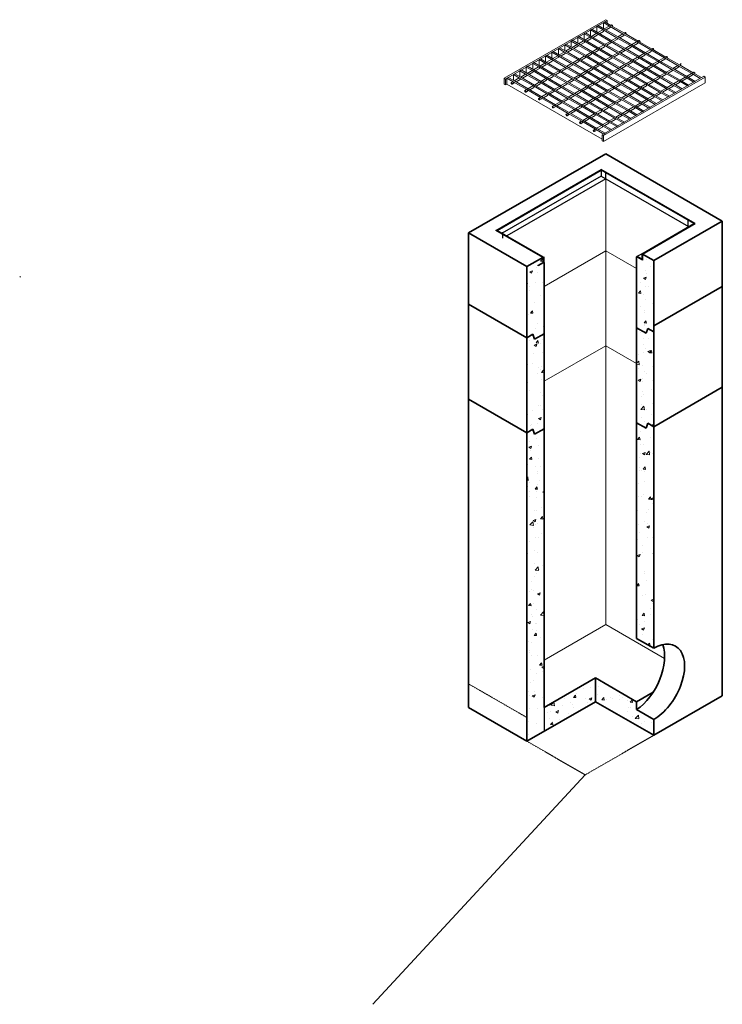
# Model space of a CAD drawing. Units: inches. Extents: x 277 to 454, y -3 to 246.
import ezdxf

# ---------------------------------------------------------------- set-up
doc = ezdxf.new("R2010")
doc.units = ezdxf.units.IN
doc.header["$LTSCALE"] = 0.5
doc.header["$MEASUREMENT"] = 0
doc.linetypes.add('CENTER2', pattern=[1.125, 0.75, -0.125, 0.125, -0.125])
doc.linetypes.add('HIDDEN', pattern=[0.375, 0.25, -0.125])
for name, color, linetype, lineweight in [('CENTER', 7, 'CENTER2', 15), ('Concrete-Hatching', 11, 'Continuous', 13), ('Concrete-Hidden', 30, 'HIDDEN', 15), ('Concrete-Lt', 14, 'Continuous', 15), ('Concrete-Thick', 1, 'Continuous', 35), ('Covers-Hatching', 140, 'Continuous', 13), ('Covers-Lt', 156, 'Continuous', 9), ('Covers-Med', 152, 'Continuous', 25)]:
    doc.layers.add(name, color=color, linetype=linetype, lineweight=lineweight)
doc.layers.add('ViewPort', color=8, linetype='Continuous', plot=False)

# ---------------------------------------------------------------- blocks, each defined once
blk = doc.blocks.new('grate')
at = {"layer": 'Covers-Hatching'}
for p, q in [((536.4, 206.85), (535.15, 206.12)), ((538.02, 207.78), (536.77, 207.06)), ((538.25, 207.39), (537.23, 206.8)), ((539.65, 208.72), (538.39, 208)), ((539.88, 208.32), (538.85, 207.73)), ((540.24, 209.06), (540.02, 208.94)), ((543.11, 206.72), (541.86, 206)), ((543.7, 207.06), (543.48, 206.94)), ((533.15, 204.97), (531.9, 204.25)), ((533.38, 204.57), (532.36, 203.98)), ((534.77, 205.91), (533.52, 205.19)), ((535, 205.51), (533.98, 204.92)), ((536.63, 206.45), (535.61, 205.86)), ((539.86, 204.85), (538.61, 204.12)), ((540.09, 204.45), (539.07, 203.86)), ((541.49, 205.78), (540.23, 205.06)), ((541.72, 205.39), (540.69, 204.8)), ((543.34, 206.32), (542.32, 205.73)), ((546.57, 204.72), (545.32, 204)), ((546.8, 204.32), (545.78, 203.73)), ((547.17, 205.06), (546.95, 204.94)), ((528.28, 202.16), (527.03, 201.44)), ((528.51, 201.76), (527.49, 201.17)), ((529.9, 203.1), (528.65, 202.37)), ((530.13, 202.7), (529.11, 202.11)), ((531.53, 204.03), (530.28, 203.31)), ((531.76, 203.64), (530.73, 203.05)), ((534.99, 202.03), (533.74, 201.31)), ((535.22, 201.64), (534.2, 201.05)), ((536.61, 202.97), (535.36, 202.25)), ((536.84, 202.57), (535.82, 201.98)), ((538.24, 203.91), (536.99, 203.19)), ((538.47, 203.51), (537.45, 202.92)), ((541.7, 201.91), (540.45, 201.19)), ((543.33, 202.85), (542.08, 202.12)), ((543.56, 202.45), (542.53, 201.86)), ((544.95, 203.78), (543.7, 203.06)), ((545.18, 203.39), (544.16, 202.8)), ((548.41, 201.78), (547.16, 201.06)), ((550.04, 202.72), (548.79, 202)), ((550.27, 202.32), (549.25, 201.73)), ((550.63, 203.06), (550.41, 202.94)), ((523.41, 199.35), (522.16, 198.62)), ((525.03, 200.28), (523.78, 199.56)), ((525.26, 199.89), (524.24, 199.3)), ((526.66, 201.22), (525.4, 200.5)), ((526.89, 200.82), (525.86, 200.23)), ((530.12, 199.22), (528.87, 198.5)), ((531.74, 200.16), (530.49, 199.44)), ((531.97, 199.76), (530.95, 199.17)), ((533.37, 201.1), (532.12, 200.37)), ((533.6, 200.7), (532.57, 200.11)), ((538.46, 200.03), (537.2, 199.31)), ((538.68, 199.64), (537.66, 199.05)), ((540.08, 200.97), (538.83, 200.25)), ((540.31, 200.57), (539.29, 199.98)), ((541.93, 201.51), (540.91, 200.92)), ((545.17, 199.91), (543.92, 199.19)), ((545.4, 199.51), (544.37, 198.92)), ((546.79, 200.85), (545.54, 200.12)), ((547.02, 200.45), (546, 199.86)), ((548.64, 201.39), (547.62, 200.8)), ((551.88, 199.78), (550.63, 199.06)), ((552.11, 199.39), (551.09, 198.8)), ((553.5, 200.72), (552.25, 200)), ((553.73, 200.32), (552.71, 199.73)), ((554.1, 201.06), (553.87, 200.94)), ((557.88, 199.25), (557.66, 199.12)), ((520.16, 197.47), (518.91, 196.75)), ((520.39, 197.07), (519.37, 196.48)), ((521.78, 198.41), (520.53, 197.69)), ((522.01, 198.01), (520.99, 197.42)), ((523.64, 198.95), (522.62, 198.36)), ((526.87, 197.35), (525.62, 196.62)), ((527.1, 196.95), (526.08, 196.36)), ((528.5, 198.28), (527.24, 197.56)), ((528.73, 197.89), (527.7, 197.3)), ((530.35, 198.82), (529.33, 198.23)), ((533.58, 197.22), (532.33, 196.5)), ((533.81, 196.82), (532.79, 196.23)), ((535.21, 198.16), (533.96, 197.44)), ((535.44, 197.76), (534.42, 197.17)), ((536.83, 199.1), (535.58, 198.37)), ((537.06, 198.7), (536.04, 198.11)), ((540.3, 197.1), (539.04, 196.37)), ((540.53, 196.7), (539.5, 196.11)), ((541.92, 198.03), (540.67, 197.31)), ((542.15, 197.64), (541.13, 197.05)), ((543.54, 198.97), (542.29, 198.25)), ((543.77, 198.57), (542.75, 197.98)), ((547.01, 196.97), (545.76, 196.25)), ((548.63, 197.91), (547.38, 197.19)), ((548.86, 197.51), (547.84, 196.92)), ((550.25, 198.85), (549, 198.12)), ((550.48, 198.45), (549.46, 197.86)), ((553.72, 196.85), (552.47, 196.12)), ((555.34, 197.78), (554.09, 197.06)), ((555.57, 197.39), (554.55, 196.8)), ((556.97, 198.72), (555.71, 198)), ((557.2, 198.32), (556.17, 197.73)), ((560.43, 196.72), (559.18, 196)), ((561.02, 197.06), (560.8, 196.94)), ((515.29, 194.66), (514.91, 194.44)), ((515.52, 194.26), (515.14, 194.04)), ((516.91, 195.6), (515.66, 194.87)), ((517.14, 195.2), (516.12, 194.61)), ((518.54, 196.53), (517.29, 195.81)), ((518.77, 196.14), (517.74, 195.55)), ((522, 194.53), (520.75, 193.81)), ((523.62, 195.47), (522.37, 194.75)), ((523.85, 195.07), (522.83, 194.48)), ((525.25, 196.41), (524, 195.69)), ((525.48, 196.01), (524.46, 195.42)), ((528.71, 194.41), (527.46, 193.69)), ((530.34, 195.35), (529.08, 194.62)), ((530.57, 194.95), (529.54, 194.36)), ((531.96, 196.28), (530.71, 195.56)), ((532.19, 195.89), (531.17, 195.3)), ((535.42, 194.28), (534.17, 193.56)), ((537.05, 195.22), (535.8, 194.5)), ((537.28, 194.82), (536.26, 194.23)), ((538.67, 196.16), (537.42, 195.44)), ((538.9, 195.76), (537.88, 195.17)), ((542.14, 194.16), (540.88, 193.44)), ((543.76, 195.1), (542.51, 194.37)), ((543.99, 194.7), (542.97, 194.11)), ((545.38, 196.03), (544.13, 195.31)), ((545.61, 195.64), (544.59, 195.05)), ((547.24, 196.57), (546.21, 195.98)), ((550.47, 194.97), (549.22, 194.25)), ((550.7, 194.57), (549.68, 193.98)), ((552.09, 195.91), (550.84, 195.19)), ((552.32, 195.51), (551.3, 194.92)), ((553.95, 196.45), (552.93, 195.86)), ((557.18, 194.85), (555.93, 194.12)), ((557.41, 194.45), (556.39, 193.86)), ((558.81, 195.78), (557.56, 195.06)), ((559.04, 195.39), (558.01, 194.8)), ((560.66, 196.32), (559.64, 195.73)), ((518.75, 192.66), (518.37, 192.44)), ((518.98, 192.26), (518.6, 192.04)), ((520.38, 193.6), (519.13, 192.87)), ((520.61, 193.2), (519.58, 192.61)), ((522.23, 194.14), (521.21, 193.55)), ((525.46, 192.53), (524.21, 191.81)), ((525.69, 192.14), (524.67, 191.55)), ((527.09, 193.47), (525.84, 192.75)), ((527.32, 193.07), (526.3, 192.48)), ((528.94, 194.01), (527.92, 193.42)), ((532.18, 192.41), (530.92, 191.69)), ((532.41, 192.01), (531.38, 191.42)), ((533.8, 193.35), (532.55, 192.62)), ((534.03, 192.95), (533.01, 192.36)), ((535.65, 193.89), (534.63, 193.3)), ((538.89, 192.28), (537.64, 191.56)), ((539.12, 191.89), (538.1, 191.3)), ((540.51, 193.22), (539.26, 192.5)), ((540.74, 192.82), (539.72, 192.23)), ((542.37, 193.76), (541.34, 193.17)), ((545.6, 192.16), (544.35, 191.44)), ((545.83, 191.76), (544.81, 191.17)), ((547.22, 193.1), (545.97, 192.37)), ((547.45, 192.7), (546.43, 192.11)), ((548.85, 194.03), (547.6, 193.31)), ((549.08, 193.64), (548.06, 193.05)), ((552.31, 192.03), (551.06, 191.31)), ((553.94, 192.97), (552.68, 192.25)), ((554.16, 192.57), (553.14, 191.98)), ((555.56, 193.91), (554.31, 193.19)), ((555.79, 193.51), (554.77, 192.92)), ((522.22, 190.66), (521.84, 190.44)), ((522.45, 190.26), (522.07, 190.04)), ((523.84, 191.6), (522.59, 190.87)), ((524.07, 191.2), (523.05, 190.61)), ((527.31, 189.6), (526.05, 188.87)), ((527.53, 189.2), (526.51, 188.61)), ((528.93, 190.53), (527.68, 189.81)), ((529.16, 190.14), (528.14, 189.55)), ((530.55, 191.47), (529.3, 190.75)), ((530.78, 191.07), (529.76, 190.48)), ((534.02, 189.47), (532.77, 188.75)), ((535.64, 190.41), (534.39, 189.69)), ((535.87, 190.01), (534.85, 189.42)), ((537.26, 191.35), (536.01, 190.62)), ((537.49, 190.95), (536.47, 190.36)), ((540.73, 189.35), (539.48, 188.62)), ((542.35, 190.28), (541.1, 189.56)), ((542.58, 189.89), (541.56, 189.3)), ((543.98, 191.22), (542.72, 190.5)), ((544.21, 190.82), (543.18, 190.23)), ((547.44, 189.22), (546.19, 188.5)), ((549.06, 190.16), (547.81, 189.44)), ((549.29, 189.76), (548.27, 189.17)), ((550.69, 191.1), (549.44, 190.37)), ((550.92, 190.7), (549.9, 190.11)), ((552.54, 191.64), (551.52, 191.05)), ((525.68, 188.66), (525.3, 188.44)), ((525.91, 188.26), (525.53, 188.04)), ((530.77, 187.6), (529.52, 186.87)), ((531, 187.2), (529.98, 186.61)), ((532.39, 188.53), (531.14, 187.81)), ((532.62, 188.14), (531.6, 187.55)), ((534.25, 189.07), (533.22, 188.48)), ((537.48, 187.47), (536.23, 186.75)), ((537.71, 187.07), (536.69, 186.48)), ((539.1, 188.41), (537.85, 187.69)), ((539.33, 188.01), (538.31, 187.42)), ((540.96, 188.95), (539.94, 188.36)), ((544.19, 187.35), (542.94, 186.62)), ((544.42, 186.95), (543.4, 186.36)), ((545.82, 188.28), (544.56, 187.56)), ((546.05, 187.89), (545.02, 187.3)), ((546.26, 188.46), (545.93, 188.27)), ((547.67, 188.82), (546.65, 188.23)), ((529.15, 186.66), (528.77, 186.44)), ((529.37, 186.26), (529, 186.04)), ((532.61, 184.66), (532.23, 184.44)), ((532.84, 184.26), (532.46, 184.04)), ((534.23, 185.6), (532.98, 184.87)), ((534.46, 185.2), (533.44, 184.61)), ((535.86, 186.53), (534.61, 185.81)), ((536.09, 186.14), (535.06, 185.55)), ((539.32, 184.53), (538.07, 183.81)), ((540.94, 185.47), (539.69, 184.75)), ((541.17, 185.07), (540.15, 184.48)), ((542.57, 186.41), (541.32, 185.69)), ((542.8, 186.01), (541.78, 185.42)), ((543.01, 186.59), (542.68, 186.4)), ((536.07, 182.66), (535.69, 182.44)), ((536.3, 182.26), (535.92, 182.04)), ((537.7, 183.6), (536.45, 182.87)), ((537.93, 183.2), (536.91, 182.61)), ((539.55, 184.14), (538.53, 183.55))]:
    blk.add_line(p, q, dxfattribs=at)
at = {"layer": 'Covers-Hatching', "extrusion": (0, 0, -1)}
for centre, end_param in [((540.35, 208.87), 6.206581), ((536.51, 206.65), 6.283185), ((538.14, 207.59), 6.283185), ((539.76, 208.52), 6.283185), ((543.22, 206.52), 6.283185), ((543.82, 206.87), 6.206581), ((533.27, 204.77), 6.283185), ((534.89, 205.71), 6.283185), ((539.98, 204.65), 6.283185), ((541.6, 205.59), 6.283185), ((546.69, 204.52), 6.283185), ((547.28, 204.87), 6.206581), ((528.39, 201.96), 6.283185), ((530.02, 202.9), 6.283185), ((531.64, 203.84), 6.283185), ((535.11, 201.84), 6.283185), ((536.73, 202.77), 6.283185), ((538.35, 203.71), 6.283185), ((541.82, 201.71), 6.283185), ((543.44, 202.65), 6.283185), ((545.07, 203.59), 6.283185), ((548.53, 201.59), 6.283185), ((550.15, 202.52), 6.283185), ((550.75, 202.87), 6.206581), ((523.52, 199.15), 6.283185), ((525.15, 200.09), 6.283185), ((526.77, 201.02), 6.283185), ((530.23, 199.02), 6.283185), ((531.86, 199.96), 6.283185), ((533.48, 200.9), 6.283185), ((538.57, 199.84), 6.283185), ((540.19, 200.77), 6.283185), ((545.28, 199.71), 6.283185), ((546.91, 200.65), 6.283185), ((551.99, 199.59), 6.283185), ((553.62, 200.52), 6.283185), ((554.21, 200.87), 6.206581), ((520.28, 197.27), 6.283185), ((521.9, 198.21), 6.283185), ((526.99, 197.15), 6.283185), ((528.61, 198.09), 6.283185), ((533.7, 197.02), 6.283185), ((535.32, 197.96), 6.283185), ((536.95, 198.9), 6.283185), ((540.41, 196.9), 6.283185), ((542.03, 197.84), 6.283185), ((543.66, 198.77), 6.283185), ((547.12, 196.77), 6.283185), ((548.75, 197.71), 6.283185), ((550.37, 198.65), 6.283185), ((553.83, 196.65), 6.283185), ((555.46, 197.59), 6.283185), ((557.08, 198.52), 6.283185), ((557.67, 198.87), 6.206581), ((560.55, 196.52), 6.283185), ((561.14, 196.87), 6.206581), ((515.4, 194.46), 6.283185), ((517.03, 195.4), 6.283185), ((518.65, 196.34), 6.283185), ((522.12, 194.34), 6.283185), ((523.74, 195.27), 6.283185), ((525.36, 196.21), 6.283185), ((528.83, 194.21), 6.283185), ((530.45, 195.15), 6.283185), ((532.07, 196.09), 6.283185), ((535.54, 194.09), 6.283185), ((537.16, 195.02), 6.283185), ((538.79, 195.96), 6.283185), ((542.25, 193.96), 6.283185), ((543.87, 194.9), 6.283185), ((545.5, 195.84), 6.283185), ((550.59, 194.77), 6.283185), ((552.21, 195.71), 6.283185), ((557.3, 194.65), 6.283185), ((558.92, 195.59), 6.283185), ((518.87, 192.46), 6.283185), ((520.49, 193.4), 6.283185), ((525.58, 192.34), 6.283185), ((527.2, 193.27), 6.283185), ((532.29, 192.21), 6.283185), ((533.92, 193.15), 6.283185), ((539, 192.09), 6.283185), ((540.63, 193.02), 6.283185), ((545.71, 191.96), 6.283185), ((547.34, 192.9), 6.283185), ((548.96, 193.84), 6.283185), ((552.43, 191.84), 6.283185), ((554.05, 192.77), 6.283185), ((555.67, 193.71), 6.283185), ((522.33, 190.46), 6.283185), ((523.96, 191.4), 6.283185), ((527.42, 189.4), 6.283185), ((529.04, 190.34), 6.283185), ((530.67, 191.27), 6.283185), ((534.13, 189.27), 6.283185), ((535.76, 190.21), 6.283185), ((537.38, 191.15), 6.283185), ((540.84, 189.15), 6.283185), ((542.47, 190.09), 6.283185), ((544.09, 191.02), 6.283185), ((547.55, 189.02), 6.283185), ((549.18, 189.96), 6.283185), ((550.8, 190.9), 6.283185), ((525.8, 188.46), 6.283185), ((529.26, 186.46), 6.283185), ((530.88, 187.4), 6.283185), ((532.51, 188.34), 6.283185), ((537.6, 187.27), 6.283185), ((539.22, 188.21), 6.283185), ((544.31, 187.15), 6.283185), ((545.93, 188.09), 6.283185), ((532.72, 184.46), 6.283185), ((534.35, 185.4), 6.283185), ((535.97, 186.34), 6.283185), ((539.44, 184.34), 6.283185), ((541.06, 185.27), 6.283185), ((542.68, 186.21), 6.283185), ((536.19, 182.46), 6.283185), ((537.81, 183.4), 6.283185)]:
    blk.add_ellipse(centre, major_axis=(0.115, -0.199), ratio=0.57735, start_param=3.141593, end_param=end_param, dxfattribs=at)
for centre in [(515.02, 194.24), (518.49, 192.24), (521.95, 190.24), (525.42, 188.24), (528.88, 186.24), (532.35, 184.24), (535.81, 182.24)]:
    blk.add_ellipse(centre, major_axis=(-0.115, 0.199), ratio=0.57735, dxfattribs=at)
at = {"layer": 'Covers-Lt'}
for p, q in [((538.79, 210.34), (513.13, 195.52)), ((539.11, 210.15), (513.46, 195.34)), ((539.76, 208.71), (538.19, 209.62)), ((538.19, 209.62), (538.19, 208.12)), ((540.09, 208.9), (538.52, 209.8)), ((538.79, 210.34), (539.11, 210.15)), ((539.11, 209.46), (539.11, 210.15)), ((533.64, 206.99), (533.32, 206.8)), ((533.64, 206.99), (533.32, 206.8)), ((533.32, 206.8), (533.32, 205.3)), ((534.89, 205.9), (533.32, 206.8)), ((535.21, 206.09), (533.64, 206.99)), ((535.27, 207.93), (534.94, 207.74)), ((534.94, 207.74), (534.94, 206.24)), ((536.51, 206.84), (534.94, 207.74)), ((536.84, 207.02), (535.27, 207.93)), ((539.98, 204.84), (536.51, 206.84)), ((536.89, 208.87), (536.57, 208.68)), ((536.57, 208.68), (536.57, 207.18)), ((538.14, 207.77), (536.57, 208.68)), ((540.3, 205.02), (536.84, 207.02)), ((538.46, 207.96), (536.89, 208.87)), ((541.6, 205.77), (538.14, 207.77)), ((541.93, 205.96), (538.46, 207.96)), ((543.22, 206.71), (539.76, 208.71)), ((543.55, 206.9), (540.09, 208.9)), ((546.69, 204.71), (543.22, 206.71)), ((547.01, 204.9), (543.55, 206.9)), ((528.77, 204.18), (528.45, 203.99)), ((530.34, 203.27), (528.77, 204.18)), ((530.4, 205.12), (530.07, 204.93)), ((531.64, 204.02), (530.07, 204.93)), ((530.07, 204.93), (530.07, 203.43)), ((531.97, 204.21), (530.4, 205.12)), ((532.02, 206.05), (531.7, 205.87)), ((533.27, 204.96), (531.7, 205.87)), ((531.7, 205.87), (531.7, 204.37)), ((535.43, 202.21), (531.97, 204.21)), ((533.59, 205.15), (532.02, 206.05)), ((536.73, 202.96), (533.27, 204.96)), ((537.05, 203.15), (533.59, 205.15)), ((538.35, 203.9), (534.89, 205.9)), ((538.68, 204.09), (535.21, 206.09)), ((543.44, 202.84), (539.98, 204.84)), ((543.77, 203.02), (540.3, 205.02)), ((545.07, 203.77), (541.6, 205.77)), ((545.39, 203.96), (541.93, 205.96)), ((550.15, 202.71), (546.69, 204.71)), ((550.48, 202.9), (547.01, 204.9)), ((525.53, 202.3), (525.2, 202.12)), ((526.77, 201.21), (525.2, 202.12)), ((525.2, 202.12), (525.2, 200.62)), ((527.1, 201.4), (525.53, 202.3)), ((527.15, 203.24), (526.82, 203.05)), ((528.39, 202.15), (526.82, 203.05)), ((526.82, 203.05), (526.82, 201.55)), ((528.72, 202.34), (527.15, 203.24)), ((531.86, 200.15), (528.39, 202.15)), ((530.02, 203.09), (528.45, 203.99)), ((528.45, 203.99), (528.45, 202.49)), ((532.18, 200.34), (528.72, 202.34)), ((533.48, 201.09), (530.02, 203.09)), ((533.81, 201.27), (530.34, 203.27)), ((535.11, 202.02), (531.64, 204.02)), ((538.57, 200.02), (535.11, 202.02)), ((538.89, 200.21), (535.43, 202.21)), ((540.19, 200.96), (536.73, 202.96)), ((540.52, 201.15), (537.05, 203.15)), ((541.82, 201.9), (538.35, 203.9)), ((542.14, 202.09), (538.68, 204.09)), ((545.28, 199.9), (541.82, 201.9)), ((545.61, 200.09), (542.14, 202.09)), ((546.91, 200.84), (543.44, 202.84)), ((547.23, 201.02), (543.77, 203.02)), ((548.53, 201.77), (545.07, 203.77)), ((548.85, 201.96), (545.39, 203.96)), ((551.99, 199.77), (548.53, 201.77)), ((552.32, 199.96), (548.85, 201.96)), ((553.62, 200.71), (550.15, 202.71)), ((553.94, 200.9), (550.48, 202.9)), ((520.65, 199.49), (520.33, 199.3)), ((521.9, 198.4), (520.33, 199.3)), ((520.33, 199.3), (520.33, 197.8)), ((522.22, 198.59), (520.65, 199.49)), ((522.28, 200.43), (521.95, 200.24)), ((523.52, 199.34), (521.95, 200.24)), ((521.95, 200.24), (521.95, 198.74)), ((523.85, 199.52), (522.28, 200.43)), ((526.99, 197.34), (523.52, 199.34)), ((523.9, 201.37), (523.58, 201.18)), ((525.15, 200.27), (523.58, 201.18)), ((523.58, 201.18), (523.58, 199.68)), ((527.31, 197.52), (523.85, 199.52)), ((525.47, 200.46), (523.9, 201.37)), ((528.61, 198.27), (525.15, 200.27)), ((528.94, 198.46), (525.47, 200.46)), ((530.23, 199.21), (526.77, 201.21)), ((530.56, 199.4), (527.1, 201.4)), ((533.7, 197.21), (530.23, 199.21)), ((534.02, 197.4), (530.56, 199.4)), ((535.32, 198.15), (531.86, 200.15)), ((535.65, 198.34), (532.18, 200.34)), ((536.95, 199.09), (533.48, 201.09)), ((537.27, 199.27), (533.81, 201.27)), ((540.73, 197.27), (537.27, 199.27)), ((542.03, 198.02), (538.57, 200.02)), ((542.36, 198.21), (538.89, 200.21)), ((543.66, 198.96), (540.19, 200.96)), ((543.98, 199.15), (540.52, 201.15)), ((547.45, 197.15), (543.98, 199.15)), ((548.75, 197.9), (545.28, 199.9)), ((549.07, 198.09), (545.61, 200.09)), ((550.37, 198.84), (546.91, 200.84)), ((550.69, 199.02), (547.23, 201.02)), ((555.46, 197.77), (551.99, 199.77)), ((555.78, 197.96), (552.32, 199.96)), ((557.08, 198.71), (553.62, 200.71)), ((557.41, 198.9), (553.94, 200.9)), ((515.78, 196.68), (515.46, 196.49)), ((517.35, 195.77), (515.78, 196.68)), ((517.41, 197.62), (517.08, 197.43)), ((518.65, 196.52), (517.08, 197.43)), ((517.08, 197.43), (517.08, 195.93)), ((518.98, 196.71), (517.41, 197.62)), ((519.03, 198.55), (518.71, 198.37)), ((520.28, 197.46), (518.71, 198.37)), ((518.71, 198.37), (518.71, 196.87)), ((522.44, 194.71), (518.98, 196.71)), ((520.6, 197.65), (519.03, 198.55)), ((523.74, 195.46), (520.28, 197.46)), ((524.06, 195.65), (520.6, 197.65)), ((525.36, 196.4), (521.9, 198.4)), ((525.69, 196.59), (522.22, 198.59)), ((530.45, 195.34), (526.99, 197.34)), ((530.78, 195.52), (527.31, 197.52)), ((532.07, 196.27), (528.61, 198.27)), ((532.4, 196.46), (528.94, 198.46)), ((537.16, 195.21), (533.7, 197.21)), ((537.49, 195.4), (534.02, 197.4)), ((538.79, 196.15), (535.32, 198.15)), ((539.11, 196.34), (535.65, 198.34)), ((540.41, 197.09), (536.95, 199.09)), ((543.87, 195.09), (540.41, 197.09)), ((544.2, 195.27), (540.73, 197.27)), ((545.5, 196.02), (542.03, 198.02)), ((545.82, 196.21), (542.36, 198.21)), ((547.12, 196.96), (543.66, 198.96)), ((550.59, 194.96), (547.12, 196.96)), ((550.91, 195.15), (547.45, 197.15)), ((552.21, 195.9), (548.75, 197.9)), ((552.53, 196.09), (549.07, 198.09)), ((553.83, 196.84), (550.37, 198.84)), ((554.16, 197.02), (550.69, 199.02)), ((557.3, 194.84), (553.83, 196.84)), ((557.62, 195.02), (554.16, 197.02)), ((558.92, 195.77), (555.46, 197.77)), ((559.25, 195.96), (555.78, 197.96)), ((560.55, 196.71), (557.08, 198.71)), ((560.87, 196.9), (557.41, 198.9)), ((562.66, 195.49), (560.55, 196.71)), ((562.98, 195.68), (560.87, 196.9)), ((513.13, 195.52), (513.46, 195.34)), ((513.13, 194.02), (513.13, 195.52)), ((513.46, 195.34), (513.46, 193.84)), ((514.16, 195.74), (513.83, 195.55)), ((515.4, 194.65), (513.83, 195.55)), ((513.83, 195.55), (513.83, 194.05)), ((515.73, 194.84), (514.16, 195.74)), ((518.87, 192.65), (515.4, 194.65)), ((517.03, 195.59), (515.46, 196.49)), ((515.46, 196.49), (515.46, 194.99)), ((519.19, 192.84), (515.73, 194.84)), ((520.49, 193.59), (517.03, 195.59)), ((520.82, 193.77), (517.35, 195.77)), ((522.12, 194.52), (518.65, 196.52)), ((525.58, 192.52), (522.12, 194.52)), ((525.9, 192.71), (522.44, 194.71)), ((527.2, 193.46), (523.74, 195.46)), ((527.53, 193.65), (524.06, 195.65)), ((528.83, 194.4), (525.36, 196.4)), ((529.15, 194.59), (525.69, 196.59)), ((532.29, 192.4), (528.83, 194.4)), ((532.62, 192.59), (529.15, 194.59)), ((533.92, 193.34), (530.45, 195.34)), ((534.24, 193.52), (530.78, 195.52)), ((535.54, 194.27), (532.07, 196.27)), ((535.86, 194.46), (532.4, 196.46)), ((539, 192.27), (535.54, 194.27)), ((539.33, 192.46), (535.86, 194.46)), ((540.63, 193.21), (537.16, 195.21)), ((540.95, 193.4), (537.49, 195.4)), ((563.58, 196.02), (537.92, 181.21)), ((563.9, 195.84), (538.25, 181.02)), ((538.25, 179.52), (563.9, 194.34)), ((542.25, 194.15), (538.79, 196.15)), ((542.58, 194.34), (539.11, 196.34)), ((546.04, 192.34), (542.58, 194.34)), ((547.34, 193.09), (543.87, 195.09)), ((547.66, 193.27), (544.2, 195.27)), ((548.96, 194.02), (545.5, 196.02)), ((549.29, 194.21), (545.82, 196.21)), ((552.75, 192.21), (549.29, 194.21)), ((554.05, 192.96), (550.59, 194.96)), ((554.37, 193.15), (550.91, 195.15)), ((555.67, 193.9), (552.21, 195.9)), ((556, 194.09), (552.53, 196.09)), ((559.41, 193.62), (557.3, 194.84)), ((559.73, 193.8), (557.62, 195.02)), ((561.03, 194.55), (558.92, 195.77)), ((561.36, 194.74), (559.25, 195.96)), ((561.03, 194.55), (561.36, 194.74)), ((562.98, 195.68), (563.31, 195.87)), ((563.9, 195.84), (563.58, 196.02)), ((563.9, 194.34), (563.9, 195.84)), ((513.46, 193.84), (513.13, 194.02)), ((513.46, 193.84), (513.83, 194.05)), ((513.83, 194.05), (537.92, 180.15)), ((522.33, 190.65), (518.87, 192.65)), ((522.66, 190.84), (519.19, 192.84)), ((523.96, 191.59), (520.49, 193.59)), ((524.28, 191.77), (520.82, 193.77)), ((527.74, 189.77), (524.28, 191.77)), ((529.04, 190.52), (525.58, 192.52)), ((529.37, 190.71), (525.9, 192.71)), ((530.67, 191.46), (527.2, 193.46)), ((530.99, 191.65), (527.53, 193.65)), ((535.76, 190.4), (532.29, 192.4)), ((536.08, 190.59), (532.62, 192.59)), ((537.38, 191.34), (533.92, 193.34)), ((537.7, 191.52), (534.24, 193.52)), ((542.47, 190.27), (539, 192.27)), ((542.79, 190.46), (539.33, 192.46)), ((544.09, 191.21), (540.63, 193.21)), ((544.42, 191.4), (540.95, 193.4)), ((545.71, 192.15), (542.25, 194.15)), ((549.18, 190.15), (545.71, 192.15)), ((549.5, 190.34), (546.04, 192.34)), ((550.8, 191.09), (547.34, 193.09)), ((551.13, 191.27), (547.66, 193.27)), ((552.43, 192.02), (548.96, 194.02)), ((554.54, 190.8), (552.43, 192.02)), ((554.86, 190.99), (552.75, 192.21)), ((556.16, 191.74), (554.05, 192.96)), ((556.49, 191.93), (554.37, 193.15)), ((557.78, 192.68), (555.67, 193.9)), ((558.11, 192.87), (556, 194.09)), ((556.16, 191.74), (556.49, 191.93)), ((557.78, 192.68), (558.11, 192.87)), ((559.41, 193.62), (559.73, 193.8)), ((525.8, 188.65), (522.33, 190.65)), ((526.12, 188.84), (522.66, 190.84)), ((527.42, 189.59), (523.96, 191.59)), ((530.88, 187.59), (527.42, 189.59)), ((531.21, 187.77), (527.74, 189.77)), ((532.51, 188.52), (529.04, 190.52)), ((532.83, 188.71), (529.37, 190.71)), ((534.13, 189.46), (530.67, 191.46)), ((534.46, 189.65), (530.99, 191.65)), ((537.6, 187.46), (534.13, 189.46)), ((537.92, 187.65), (534.46, 189.65)), ((539.22, 188.4), (535.76, 190.4)), ((539.54, 188.59), (536.08, 190.59)), ((540.84, 189.34), (537.38, 191.34)), ((541.17, 189.52), (537.7, 191.52)), ((544.31, 187.34), (540.84, 189.34)), ((544.63, 187.52), (541.17, 189.52)), ((545.93, 188.27), (542.47, 190.27)), ((546.26, 188.46), (542.79, 190.46)), ((547.55, 189.21), (544.09, 191.21)), ((547.88, 189.4), (544.42, 191.4)), ((549.67, 187.99), (547.55, 189.21)), ((549.99, 188.18), (547.88, 189.4)), ((551.29, 188.93), (549.18, 190.15)), ((551.61, 189.12), (549.5, 190.34)), ((552.91, 189.87), (550.8, 191.09)), ((553.24, 190.05), (551.13, 191.27)), ((552.91, 189.87), (553.24, 190.05)), ((554.54, 190.8), (554.86, 190.99)), ((529.26, 186.65), (525.8, 188.65)), ((529.58, 186.84), (526.12, 188.84)), ((533.05, 184.84), (529.58, 186.84)), ((534.35, 185.59), (530.88, 187.59)), ((534.67, 185.77), (531.21, 187.77)), ((535.97, 186.52), (532.51, 188.52)), ((536.3, 186.71), (532.83, 188.71)), ((539.76, 184.71), (536.3, 186.71)), ((541.06, 185.46), (537.6, 187.46)), ((541.38, 185.65), (537.92, 187.65)), ((542.68, 186.4), (539.22, 188.4)), ((543.01, 186.59), (539.54, 188.59)), ((546.42, 186.12), (544.31, 187.34)), ((546.74, 186.3), (544.63, 187.52)), ((548.04, 187.05), (545.93, 188.27)), ((548.37, 187.24), (546.26, 188.46)), ((548.04, 187.05), (548.37, 187.24)), ((549.67, 187.99), (549.99, 188.18)), ((532.72, 184.65), (529.26, 186.65)), ((536.19, 182.65), (532.72, 184.65)), ((536.51, 182.84), (533.05, 184.84)), ((537.81, 183.59), (534.35, 185.59)), ((538.14, 183.77), (534.67, 185.77)), ((539.44, 184.52), (535.97, 186.52)), ((541.55, 183.3), (539.44, 184.52)), ((541.87, 183.49), (539.76, 184.71)), ((543.17, 184.24), (541.06, 185.46)), ((543.5, 184.43), (541.38, 185.65)), ((544.79, 185.18), (542.68, 186.4)), ((545.12, 185.37), (543.01, 186.59)), ((543.17, 184.24), (543.5, 184.43)), ((544.79, 185.18), (545.12, 185.37)), ((546.42, 186.12), (546.74, 186.3)), ((538.3, 181.43), (536.19, 182.65)), ((538.62, 181.62), (536.51, 182.84)), ((539.92, 182.37), (537.81, 183.59)), ((540.25, 182.55), (538.14, 183.77)), ((539.92, 182.37), (540.25, 182.55)), ((541.55, 183.3), (541.87, 183.49)), ((537.92, 181.21), (538.25, 181.02)), ((537.92, 179.71), (537.92, 181.21)), ((538.25, 179.52), (537.92, 179.71)), ((538.25, 181.02), (538.25, 179.52)), ((538.3, 181.43), (538.62, 181.62))]:
    blk.add_line(p, q, dxfattribs=at)

msp = doc.modelspace()

# ---------------------------------------------------------------- hatches: boundary and pattern name
at = {"layer": 'Concrete-Hatching'}
h = msp.add_hatch(dxfattribs=at)
h.set_pattern_fill('AR-CONC', color=256)
h.paths.add_polyline_path([(409.28, 184.46), (409.11, 184.37), (407.82, 183.62), (407.82, 183.81), (408.95, 184.46), (408.95, 185.78), (404.95, 183.46), (404.95, 163.96), (406.46, 164.84), (406.9, 166.59), (409.28, 167.96)])
h.paths.add_polyline_path([(409.28, 167.96), (406.9, 166.59), (406.46, 164.84), (404.95, 163.96), (404.95, 139.96), (406.46, 140.84), (406.9, 142.59), (409.28, 143.96)])
h.paths.add_polyline_path([(409.28, 143.96), (406.9, 142.59), (406.46, 140.84), (404.95, 139.96), (404.95, 63.46), (409.28, 65.96), (409.28, 71.96)])
h.paths.add_polyline_path([(422.27, 73.46), (422.27, 79.46), (409.28, 71.96), (409.28, 65.96)])
h.paths.add_polyline_path([(422.27, 79.46), (422.27, 73.46), (436.99, 64.96), (436.99, 68.96), (432.66, 71.46), (432.66, 73.46)])
h.paths.add_polyline_path([(436.99, 141.46), (435.47, 142.34), (435.04, 144.09), (432.66, 145.46), (432.66, 89.46), (436.99, 86.96)])
h.paths.add_polyline_path([(436.99, 165.46), (435.47, 166.34), (435.04, 168.09), (432.66, 169.46), (432.66, 145.46), (435.04, 144.09), (435.47, 142.34), (436.99, 141.46)])
h.paths.add_polyline_path([(436.99, 184.96), (434.12, 186.62), (434.12, 185.12), (432.66, 185.96), (432.66, 169.46), (435.04, 168.09), (435.47, 166.34), (436.99, 165.46)])

# ---------------------------------------------------------------- linework, layer by layer
at = {"layer": 'CENTER'}
for p in [(436.99, 64.96), (404.95, 63.46)]:
    msp.add_line(p, (419.67, 54.96), dxfattribs=at)
at = {"layer": 'Concrete-Hidden'}
msp.add_line((404.95, 69.46), (390.22, 77.96), dxfattribs=at)
at = {"layer": 'Concrete-Lt'}
for p, q in [((424.87, 205.65), (424.87, 92.96)), ((409.28, 178.46), (424.87, 187.46)), ((424.87, 187.46), (432.66, 182.96)), ((409.28, 154.46), (424.87, 163.46)), ((424.87, 163.46), (432.66, 158.96)), ((409.28, 83.96), (424.87, 92.96)), ((424.87, 92.96), (439.72, 84.39))]:
    msp.add_line(p, q, dxfattribs=at)
at = {"layer": 'Concrete-Thick'}
for p, q in [((424.87, 211.96), (390.22, 191.96)), ((454.31, 194.96), (424.87, 211.96)), ((454.31, 194.96), (436.99, 184.96)), ((454.31, 74.96), (454.31, 194.96)), ((390.22, 191.96), (404.95, 183.46)), ((390.22, 191.96), (390.22, 71.96)), ((404.95, 183.46), (408.95, 185.78)), ((409.28, 184.46), (409.11, 184.56)), ((409.11, 184.37), (409.28, 184.46)), ((409.28, 184.46), (409.28, 71.96)), ((432.66, 185.96), (432.82, 186.06)), ((432.66, 185.96), (432.66, 89.46)), ((432.82, 185.87), (432.66, 185.96)), ((436.99, 184.96), (434.12, 186.62)), ((436.99, 184.96), (436.99, 86.96)), ((404.95, 183.46), (404.95, 63.46)), ((454.31, 178.46), (436.99, 168.46)), ((390.22, 173.96), (404.95, 165.46)), ((435.04, 166.59), (432.66, 167.96)), ((435.47, 167.84), (435.04, 166.59)), ((436.99, 166.96), (435.47, 167.84)), ((404.95, 165.46), (406.46, 166.34)), ((406.46, 166.34), (406.9, 165.09)), ((406.9, 165.09), (409.28, 166.46)), ((454.31, 152.96), (436.99, 142.96)), ((390.22, 149.96), (404.95, 141.46)), ((404.95, 141.46), (406.46, 142.34)), ((406.46, 142.34), (406.9, 141.09)), ((406.9, 141.09), (409.28, 142.46)), ((435.04, 142.59), (432.66, 143.96)), ((435.47, 143.84), (435.04, 142.59)), ((436.99, 142.96), (435.47, 143.84)), ((432.66, 89.46), (436.99, 86.96)), ((422.27, 79.46), (409.28, 71.96)), ((422.27, 79.46), (432.66, 73.46)), ((422.27, 73.46), (422.27, 79.46)), ((432.66, 73.46), (436.86, 75.89)), ((454.31, 74.96), (436.99, 64.96)), ((404.95, 63.46), (422.27, 73.46)), ((436.99, 64.96), (422.27, 73.46)), ((432.66, 73.46), (432.66, 71.46)), ((404.95, 63.46), (390.22, 71.96)), ((432.66, 71.46), (436.99, 68.96)), ((436.99, 68.96), (436.99, 64.96))]:
    msp.add_line(p, q, dxfattribs=at)
for centre, major_axis, ratio, start_param, end_param in [((432.17, 80.5), (4.99, 9.91), 0.573703, 3.926056, 5.791368), ((436.99, 77.96), (-5.51, -9.55), 0.57735, 0.785398, 3.926991)]:
    msp.add_ellipse(centre, major_axis=major_axis, ratio=ratio, start_param=start_param, end_param=end_param, dxfattribs=at)
at = {"layer": 'Covers-Med'}
for p, q in [((397.1, 192.62), (423.73, 208)), ((397.42, 192.62), (423.73, 207.81)), ((447.44, 194.31), (423.73, 208)), ((447.11, 194.31), (423.73, 207.81)), ((423.73, 207.81), (423.73, 206.31)), ((423.73, 206.31), (398.72, 191.87)), ((424.87, 205.65), (399.86, 191.21)), ((423.73, 206.31), (445.81, 193.56)), ((433.96, 186.71), (447.11, 194.31)), ((434.12, 186.62), (447.44, 194.31)), ((408.95, 185.78), (397.1, 192.62)), ((409.11, 185.87), (397.42, 192.62)), ((432.82, 186.06), (433.96, 186.71)), ((434.12, 186.62), (433.96, 186.71)), ((433.96, 186.71), (433.96, 185.4)), ((407.82, 183.81), (408.95, 184.46)), ((409.11, 184.37), (407.82, 183.62)), ((408.95, 185.78), (409.11, 185.87)), ((408.95, 185.78), (408.95, 184.46)), ((409.11, 185.87), (409.11, 184.37)), ((432.82, 185.87), (432.82, 186.06)), ((432.82, 186.06), (433.96, 185.4)), ((434.12, 185.12), (432.82, 185.87)), ((434.12, 186.62), (434.12, 185.12)), ((407.82, 183.62), (407.82, 183.81)), ((276.99, 180.91), (276.8, 180.8))]:
    msp.add_line(p, q, dxfattribs=at)
at = {"layer": 'ViewPort'}
for p, q in [((424.87, 205.65), (424.87, 207.15)), ((445.65, 193.65), (445.65, 195.15)), ((398.88, 190.65), (398.88, 192.15)), ((409.28, 184.46), (409.28, 185.96)), ((409.28, 71.96), (409.28, 65.96)), ((419.67, 54.96), (366.02, -3.04))]:
    msp.add_line(p, q, dxfattribs=at)

# ---------------------------------------------------------------- block references
at = {"layer": 'Covers-Med'}
msp.add_blockref('grate', (-113.92, 35.54), dxfattribs=at)

doc.saveas('drawing.dxf')
